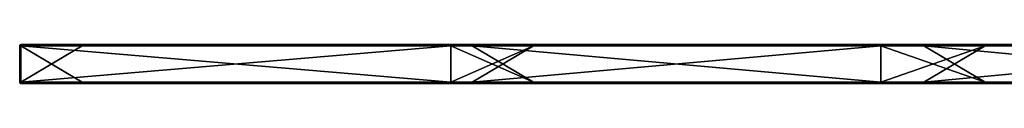
# Model space of a CAD drawing. Units: millimetres. Extents: x -600 to 600, y -10 to 10.
# Drawn here: x -600 to -448, y -6 to 0 of the extents above; entities that cross this region are included whole.
import ezdxf

# ---------------------------------------------------------------- set-up
doc = ezdxf.new("R2010")
doc.units = ezdxf.units.MM
doc.header["$LTSCALE"] = 65.185185
for name, color, linetype in [('1', 7, 'CONTINUOUS'), ('10', 7, 'CONTINUOUS'), ('12', 7, 'CONTINUOUS'), ('13', 7, 'CONTINUOUS'), ('14', 7, 'CONTINUOUS'), ('16', 7, 'CONTINUOUS'), ('17', 7, 'CONTINUOUS'), ('19', 7, 'CONTINUOUS'), ('2', 7, 'CONTINUOUS'), ('20', 7, 'CONTINUOUS'), ('21', 7, 'CONTINUOUS'), ('22', 7, 'CONTINUOUS'), ('3', 7, 'CONTINUOUS'), ('4', 7, 'CONTINUOUS'), ('6', 7, 'CONTINUOUS'), ('8', 7, 'CONTINUOUS'), ('9', 7, 'CONTINUOUS')]:
    doc.layers.add(name, color=color, linetype=linetype)

msp = doc.modelspace()

# ---------------------------------------------------------------- linework, layer by layer
at = {"layer": '1', "linetype": 'Continuous'}
for points in [[(-600.3, 0, 490.62), (-600.3, 0, 504.8), (-533.6, 0, 504.8), (-600.3, 0, 490.62)], [(-600.3, 0, 434.8), (-600.3, 0, 490.62), (-533.6, 0, 504.8), (-600.3, 0, 434.8)], [(-533.6, 0, 434.8), (-600.3, 0, 434.8), (-533.6, 0, 504.8), (-533.6, 0, 434.8)], [(-600.3, 0, 434.8), (-533.6, 0, 434.8), (-600.3, 0, 420.55), (-600.3, 0, 434.8)], [(-533.6, 0, 434.8), (-533.6, 0, 364.73), (-600.3, 0, 364.73), (-533.6, 0, 434.8)], [(-533.6, 0, 434.8), (-600.3, 0, 364.73), (-600.3, 0, 420.55), (-533.6, 0, 434.8)], [(-590.82, 0, 0.2), (-600.3, 0, 0.2), (-533.6, 0, 14.38), (-590.82, 0, 0.2)], [(-533.6, 0, 14.38), (-600.3, 0, 0.2), (-600.3, 0, 14.38), (-533.6, 0, 14.38)], [(-533.6, 0, 14.38), (-600.3, 0, 14.38), (-533.6, 0, 84.45), (-533.6, 0, 14.38)], [(-600.3, 0, 14.38), (-600.3, 0, 70.2), (-533.6, 0, 84.45), (-600.3, 0, 14.38)], [(-533.6, 0, 84.45), (-600.3, 0, 70.2), (-600.3, 0, 84.45), (-533.6, 0, 84.45)], [(-533.6, 0, 84.45), (-600.3, 0, 84.45), (-533.6, 0, 154.52), (-533.6, 0, 84.45)], [(-600.3, 0, 84.45), (-600.3, 0, 140.27), (-533.6, 0, 154.52), (-600.3, 0, 84.45)], [(-533.6, 0, 154.52), (-600.3, 0, 140.27), (-600.3, 0, 154.52), (-533.6, 0, 154.52)], [(-533.6, 0, 154.52), (-600.3, 0, 154.52), (-533.6, 0, 224.59), (-533.6, 0, 154.52)], [(-600.3, 0, 154.52), (-600.3, 0, 210.34), (-533.6, 0, 224.59), (-600.3, 0, 154.52)], [(-533.6, 0, 224.59), (-600.3, 0, 210.34), (-600.3, 0, 224.59), (-533.6, 0, 224.59)], [(-533.6, 0, 224.59), (-600.3, 0, 224.59), (-533.6, 0, 294.66), (-533.6, 0, 224.59)], [(-600.3, 0, 224.59), (-600.3, 0, 280.41), (-533.6, 0, 294.66), (-600.3, 0, 224.59)], [(-533.6, 0, 294.66), (-600.3, 0, 280.41), (-600.3, 0, 294.66), (-533.6, 0, 294.66)], [(-533.6, 0, 294.66), (-600.3, 0, 294.66), (-533.6, 0, 364.73), (-533.6, 0, 294.66)], [(-600.3, 0, 294.66), (-600.3, 0, 350.48), (-533.6, 0, 364.73), (-600.3, 0, 294.66)], [(-533.6, 0, 364.73), (-600.3, 0, 350.48), (-600.3, 0, 364.73), (-533.6, 0, 364.73)], [(-533.6, 0, 0.2), (-590.82, 0, 0.2), (-533.6, 0, 14.38), (-533.6, 0, 0.2)], [(-466.9, 0, 434.8), (-533.6, 0, 434.8), (-466.9, 0, 504.8), (-466.9, 0, 434.8)], [(-533.6, 0, 434.8), (-466.9, 0, 434.8), (-533.6, 0, 364.73), (-533.6, 0, 434.8)], [(-466.9, 0, 504.8), (-533.6, 0, 434.8), (-530.3, 0, 504.8), (-466.9, 0, 504.8)], [(-530.3, 0, 504.8), (-533.6, 0, 434.8), (-533.6, 0, 504.8), (-530.3, 0, 504.8)], [(-466.9, 0, 434.8), (-466.9, 0, 364.73), (-533.6, 0, 364.73), (-466.9, 0, 434.8)], [(-520.75, 0, 0.2), (-533.6, 0, 0.2), (-466.9, 0, 14.38), (-520.75, 0, 0.2)], [(-466.9, 0, 14.38), (-533.6, 0, 0.2), (-533.6, 0, 14.38), (-466.9, 0, 14.38)], [(-466.9, 0, 14.38), (-533.6, 0, 14.38), (-466.9, 0, 84.45), (-466.9, 0, 14.38)], [(-466.9, 0, 84.45), (-533.6, 0, 14.38), (-533.6, 0, 84.45), (-466.9, 0, 84.45)], [(-466.9, 0, 84.45), (-533.6, 0, 84.45), (-466.9, 0, 154.52), (-466.9, 0, 84.45)], [(-466.9, 0, 154.52), (-533.6, 0, 84.45), (-533.6, 0, 154.52), (-466.9, 0, 154.52)], [(-466.9, 0, 154.52), (-533.6, 0, 154.52), (-466.9, 0, 224.59), (-466.9, 0, 154.52)], [(-466.9, 0, 224.59), (-533.6, 0, 154.52), (-533.6, 0, 224.59), (-466.9, 0, 224.59)], [(-466.9, 0, 224.59), (-533.6, 0, 224.59), (-466.9, 0, 294.66), (-466.9, 0, 224.59)], [(-466.9, 0, 294.66), (-533.6, 0, 224.59), (-533.6, 0, 294.66), (-466.9, 0, 294.66)], [(-466.9, 0, 294.66), (-533.6, 0, 294.66), (-466.9, 0, 364.73), (-466.9, 0, 294.66)], [(-466.9, 0, 364.73), (-533.6, 0, 294.66), (-533.6, 0, 364.73), (-466.9, 0, 364.73)], [(-466.9, 0, 0.2), (-520.75, 0, 0.2), (-466.9, 0, 14.38), (-466.9, 0, 0.2)], [(-400.2, 0, 434.8), (-466.9, 0, 434.8), (-400.2, 0, 504.8), (-400.2, 0, 434.8)], [(-466.9, 0, 434.8), (-400.2, 0, 434.8), (-466.9, 0, 364.73), (-466.9, 0, 434.8)], [(-400.2, 0, 504.8), (-466.9, 0, 434.8), (-460.23, 0, 504.8), (-400.2, 0, 504.8)], [(-460.23, 0, 504.8), (-466.9, 0, 434.8), (-466.9, 0, 504.8), (-460.23, 0, 504.8)], [(-400.2, 0, 434.8), (-400.2, 0, 364.73), (-466.9, 0, 364.73), (-400.2, 0, 434.8)], [(-450.68, 0, 0.2), (-466.9, 0, 0.2), (-400.2, 0, 14.38), (-450.68, 0, 0.2)], [(-400.2, 0, 14.38), (-466.9, 0, 0.2), (-466.9, 0, 14.38), (-400.2, 0, 14.38)], [(-400.2, 0, 14.38), (-466.9, 0, 14.38), (-400.2, 0, 84.45), (-400.2, 0, 14.38)], [(-400.2, 0, 84.45), (-466.9, 0, 14.38), (-466.9, 0, 84.45), (-400.2, 0, 84.45)], [(-400.2, 0, 84.45), (-466.9, 0, 84.45), (-400.2, 0, 154.52), (-400.2, 0, 84.45)], [(-400.2, 0, 154.52), (-466.9, 0, 84.45), (-466.9, 0, 154.52), (-400.2, 0, 154.52)], [(-400.2, 0, 154.52), (-466.9, 0, 154.52), (-400.2, 0, 224.59), (-400.2, 0, 154.52)], [(-400.2, 0, 224.59), (-466.9, 0, 154.52), (-466.9, 0, 224.59), (-400.2, 0, 224.59)], [(-400.2, 0, 224.59), (-466.9, 0, 224.59), (-400.2, 0, 294.66), (-400.2, 0, 224.59)], [(-400.2, 0, 294.66), (-466.9, 0, 224.59), (-466.9, 0, 294.66), (-400.2, 0, 294.66)], [(-400.2, 0, 294.66), (-466.9, 0, 294.66), (-400.2, 0, 364.73), (-400.2, 0, 294.66)], [(-400.2, 0, 364.73), (-466.9, 0, 294.66), (-466.9, 0, 364.73), (-400.2, 0, 364.73)], [(-400.2, 0, 0.2), (-450.68, 0, 0.2), (-400.2, 0, 14.38), (-400.2, 0, 0.2)]]:
    msp.add_3dface(points, dxfattribs=at)
at = {"layer": '10', "linetype": 'Continuous'}
for points in [[(-533.6, 0, 504.8), (-600.3, 0, 504.8), (-600.3, -0.06, 504.94), (-533.6, 0, 504.8)], [(-530.3, 0, 504.8), (-533.6, 0, 504.8), (-600.3, -0.06, 504.94), (-530.3, 0, 504.8)], [(-530.3, 0, 504.8), (-600.3, -0.06, 504.94), (-530.3, -0.03, 504.9), (-530.3, 0, 504.8)], [(-460.23, 0, 504.8), (-466.9, 0, 504.8), (-530.3, -0.03, 504.9), (-460.23, 0, 504.8)], [(-460.23, 0, 504.8), (-530.3, -0.03, 504.9), (-460.23, -0.03, 504.9), (-460.23, 0, 504.8)], [(-466.9, 0, 504.8), (-530.3, 0, 504.8), (-530.3, -0.03, 504.9), (-466.9, 0, 504.8)], [(-390.16, 0, 504.8), (-400.2, 0, 504.8), (-460.23, -0.03, 504.9), (-390.16, 0, 504.8)], [(-390.16, 0, 504.8), (-460.23, -0.03, 504.9), (-390.16, -0.03, 504.9), (-390.16, 0, 504.8)], [(-400.2, 0, 504.8), (-460.23, 0, 504.8), (-460.23, -0.03, 504.9), (-400.2, 0, 504.8)], [(-530.3, -0.03, 504.9), (-600.3, -0.06, 504.94), (-530.3, -0.1, 504.97), (-530.3, -0.03, 504.9)], [(-600.3, -0.06, 504.94), (-600.3, -0.2, 505), (-530.3, -0.1, 504.97), (-600.3, -0.06, 504.94)], [(-600.3, -0.2, 505), (-533.6, -0.2, 505), (-530.3, -0.1, 504.97), (-600.3, -0.2, 505)], [(-533.6, -0.2, 505), (-530.3, -0.2, 505), (-530.3, -0.1, 504.97), (-533.6, -0.2, 505)], [(-530.3, -0.03, 504.9), (-530.3, -0.1, 504.97), (-460.23, -0.03, 504.9), (-530.3, -0.03, 504.9)], [(-460.23, -0.03, 504.9), (-530.3, -0.1, 504.97), (-460.23, -0.1, 504.97), (-460.23, -0.03, 504.9)], [(-530.3, -0.2, 505), (-466.9, -0.2, 505), (-460.23, -0.1, 504.97), (-530.3, -0.2, 505)], [(-530.3, -0.1, 504.97), (-530.3, -0.2, 505), (-460.23, -0.1, 504.97), (-530.3, -0.1, 504.97)], [(-466.9, -0.2, 505), (-460.23, -0.2, 505), (-460.23, -0.1, 504.97), (-466.9, -0.2, 505)], [(-460.23, -0.03, 504.9), (-460.23, -0.1, 504.97), (-390.16, -0.03, 504.9), (-460.23, -0.03, 504.9)], [(-390.16, -0.03, 504.9), (-460.23, -0.1, 504.97), (-390.16, -0.1, 504.97), (-390.16, -0.03, 504.9)], [(-460.23, -0.2, 505), (-400.2, -0.2, 505), (-390.16, -0.1, 504.97), (-460.23, -0.2, 505)], [(-460.23, -0.1, 504.97), (-460.23, -0.2, 505), (-390.16, -0.1, 504.97), (-460.23, -0.1, 504.97)]]:
    msp.add_3dface(points, dxfattribs=at)
at = {"layer": '12', "linetype": 'Continuous'}
for points in [[(-600.3, 0, 0.2), (-590.82, 0, 0.2), (-590.82, -0.03, 0.1), (-600.3, 0, 0.2)], [(-600.3, 0, 0.2), (-590.82, -0.03, 0.1), (-600.3, -0.06, 0.06), (-600.3, 0, 0.2)], [(-590.82, 0, 0.2), (-533.6, 0, 0.2), (-520.75, -0.03, 0.1), (-590.82, 0, 0.2)], [(-590.82, 0, 0.2), (-520.75, -0.03, 0.1), (-590.82, -0.03, 0.1), (-590.82, 0, 0.2)], [(-533.6, 0, 0.2), (-520.75, 0, 0.2), (-520.75, -0.03, 0.1), (-533.6, 0, 0.2)], [(-520.75, 0, 0.2), (-466.9, 0, 0.2), (-450.68, -0.03, 0.1), (-520.75, 0, 0.2)], [(-520.75, 0, 0.2), (-450.68, -0.03, 0.1), (-520.75, -0.03, 0.1), (-520.75, 0, 0.2)], [(-466.9, 0, 0.2), (-450.68, 0, 0.2), (-450.68, -0.03, 0.1), (-466.9, 0, 0.2)], [(-450.68, 0, 0.2), (-400.2, 0, 0.2), (-380.61, -0.03, 0.1), (-450.68, 0, 0.2)], [(-450.68, 0, 0.2), (-380.61, -0.03, 0.1), (-450.68, -0.03, 0.1), (-450.68, 0, 0.2)], [(-590.82, -0.03, 0.1), (-590.82, -0.1, 0.03), (-600.3, -0.06, 0.06), (-590.82, -0.03, 0.1)], [(-600.3, -0.06, 0.06), (-590.82, -0.1, 0.03), (-600.3, -0.13, 0.01), (-600.3, -0.06, 0.06)], [(-590.82, -0.1, 0.03), (-590.82, -0.2), (-600.3, -0.13, 0.01), (-590.82, -0.1, 0.03)], [(-590.82, -0.2), (-600.3, -0.2), (-600.3, -0.13, 0.01), (-590.82, -0.2)], [(-520.75, -0.03, 0.1), (-520.75, -0.1, 0.03), (-590.82, -0.03, 0.1), (-520.75, -0.03, 0.1)], [(-590.82, -0.03, 0.1), (-520.75, -0.1, 0.03), (-590.82, -0.1, 0.03), (-590.82, -0.03, 0.1)], [(-520.75, -0.2), (-533.6, -0.2), (-590.82, -0.1, 0.03), (-520.75, -0.2)], [(-520.75, -0.1, 0.03), (-520.75, -0.2), (-590.82, -0.1, 0.03), (-520.75, -0.1, 0.03)], [(-533.6, -0.2), (-590.82, -0.2), (-590.82, -0.1, 0.03), (-533.6, -0.2)], [(-450.68, -0.03, 0.1), (-450.68, -0.1, 0.03), (-520.75, -0.03, 0.1), (-450.68, -0.03, 0.1)], [(-520.75, -0.03, 0.1), (-450.68, -0.1, 0.03), (-520.75, -0.1, 0.03), (-520.75, -0.03, 0.1)], [(-450.68, -0.2), (-466.9, -0.2), (-520.75, -0.1, 0.03), (-450.68, -0.2)], [(-450.68, -0.1, 0.03), (-450.68, -0.2), (-520.75, -0.1, 0.03), (-450.68, -0.1, 0.03)], [(-466.9, -0.2), (-520.75, -0.2), (-520.75, -0.1, 0.03), (-466.9, -0.2)], [(-380.61, -0.03, 0.1), (-380.61, -0.1, 0.03), (-450.68, -0.03, 0.1), (-380.61, -0.03, 0.1)], [(-450.68, -0.03, 0.1), (-380.61, -0.1, 0.03), (-450.68, -0.1, 0.03), (-450.68, -0.03, 0.1)], [(-380.61, -0.2), (-400.2, -0.2), (-450.68, -0.1, 0.03), (-380.61, -0.2)], [(-380.61, -0.1, 0.03), (-380.61, -0.2), (-450.68, -0.1, 0.03), (-380.61, -0.1, 0.03)], [(-400.2, -0.2), (-450.68, -0.2), (-450.68, -0.1, 0.03), (-400.2, -0.2)]]:
    msp.add_3dface(points, dxfattribs=at)
at = {"layer": '13', "linetype": 'Continuous'}
for points in [[(-600.5, -5.8, 0.2), (-600.5, -0.2, 0.2), (-600.44, -0.2, 0.06), (-600.5, -5.8, 0.2)], [(-600.5, -5.8, 0.2), (-600.44, -0.2, 0.06), (-600.44, -5.8, 0.06), (-600.5, -5.8, 0.2)], [(-600.44, -0.2, 0.06), (-600.3, -0.2), (-600.44, -5.8, 0.06), (-600.44, -0.2, 0.06)], [(-600.44, -5.8, 0.06), (-600.3, -0.2), (-600.37, -5.8, 0.01), (-600.44, -5.8, 0.06)], [(-600.3, -0.2), (-600.3, -5.8), (-600.37, -5.8, 0.01), (-600.3, -0.2)]]:
    msp.add_3dface(points, dxfattribs=at)
at = {"layer": '14', "linetype": 'Continuous'}
for points in [[(-600.3, -5.8), (-533.6, -5.8), (-530.3, -5.9, 0.03), (-600.3, -5.8)], [(-600.3, -5.94, 0.06), (-600.3, -5.8), (-530.3, -5.9, 0.03), (-600.3, -5.94, 0.06)], [(-530.3, -5.97, 0.1), (-600.3, -5.94, 0.06), (-530.3, -5.9, 0.03), (-530.3, -5.97, 0.1)], [(-533.6, -6, 0.2), (-600.3, -6, 0.2), (-600.3, -5.94, 0.06), (-533.6, -6, 0.2)], [(-530.3, -6, 0.2), (-533.6, -6, 0.2), (-600.3, -5.94, 0.06), (-530.3, -6, 0.2)], [(-530.3, -6, 0.2), (-600.3, -5.94, 0.06), (-530.3, -5.97, 0.1), (-530.3, -6, 0.2)], [(-533.6, -5.8), (-530.3, -5.8), (-530.3, -5.9, 0.03), (-533.6, -5.8)], [(-530.3, -5.8), (-466.9, -5.8), (-460.23, -5.9, 0.03), (-530.3, -5.8)], [(-530.3, -5.9, 0.03), (-530.3, -5.8), (-460.23, -5.9, 0.03), (-530.3, -5.9, 0.03)], [(-530.3, -5.97, 0.1), (-530.3, -5.9, 0.03), (-460.23, -5.97, 0.1), (-530.3, -5.97, 0.1)], [(-460.23, -5.97, 0.1), (-530.3, -5.9, 0.03), (-460.23, -5.9, 0.03), (-460.23, -5.97, 0.1)], [(-460.23, -6, 0.2), (-466.9, -6, 0.2), (-530.3, -5.97, 0.1), (-460.23, -6, 0.2)], [(-460.23, -6, 0.2), (-530.3, -5.97, 0.1), (-460.23, -5.97, 0.1), (-460.23, -6, 0.2)], [(-466.9, -6, 0.2), (-530.3, -6, 0.2), (-530.3, -5.97, 0.1), (-466.9, -6, 0.2)], [(-466.9, -5.8), (-460.23, -5.8), (-460.23, -5.9, 0.03), (-466.9, -5.8)], [(-460.23, -5.8), (-400.2, -5.8), (-390.16, -5.9, 0.03), (-460.23, -5.8)], [(-460.23, -5.9, 0.03), (-460.23, -5.8), (-390.16, -5.9, 0.03), (-460.23, -5.9, 0.03)], [(-460.23, -5.97, 0.1), (-460.23, -5.9, 0.03), (-390.16, -5.97, 0.1), (-460.23, -5.97, 0.1)], [(-390.16, -5.97, 0.1), (-460.23, -5.9, 0.03), (-390.16, -5.9, 0.03), (-390.16, -5.97, 0.1)], [(-390.16, -6, 0.2), (-400.2, -6, 0.2), (-460.23, -5.97, 0.1), (-390.16, -6, 0.2)], [(-390.16, -6, 0.2), (-460.23, -5.97, 0.1), (-390.16, -5.97, 0.1), (-390.16, -6, 0.2)], [(-400.2, -6, 0.2), (-460.23, -6, 0.2), (-460.23, -5.97, 0.1), (-400.2, -6, 0.2)]]:
    msp.add_3dface(points, dxfattribs=at)
at = {"layer": '16', "linetype": 'Continuous'}
for points in [[(-600.3, 0, 14.38), (-600.3, 0, 0.2), (-600.44, -0.06, 0.2), (-600.3, 0, 14.38)], [(-600.3, 0, 70.2), (-600.3, 0, 14.38), (-600.44, -0.06, 0.2), (-600.3, 0, 70.2)], [(-600.3, 0, 70.2), (-600.44, -0.06, 0.2), (-600.4, -0.03, 70.2), (-600.3, 0, 70.2)], [(-600.3, 0, 504.8), (-600.4, -0.03, 490.62), (-600.42, -0.04, 504.8), (-600.3, 0, 504.8)], [(-600.3, 0, 504.8), (-600.3, 0, 490.62), (-600.4, -0.03, 490.62), (-600.3, 0, 504.8)], [(-600.3, 0, 490.62), (-600.3, 0, 434.8), (-600.4, -0.03, 420.55), (-600.3, 0, 490.62)], [(-600.3, 0, 490.62), (-600.4, -0.03, 420.55), (-600.4, -0.03, 490.62), (-600.3, 0, 490.62)], [(-600.3, 0, 434.8), (-600.3, 0, 420.55), (-600.4, -0.03, 420.55), (-600.3, 0, 434.8)], [(-600.3, 0, 84.45), (-600.3, 0, 70.2), (-600.4, -0.03, 70.2), (-600.3, 0, 84.45)], [(-600.3, 0, 140.27), (-600.3, 0, 84.45), (-600.4, -0.03, 70.2), (-600.3, 0, 140.27)], [(-600.3, 0, 154.52), (-600.3, 0, 140.27), (-600.4, -0.03, 140.27), (-600.3, 0, 154.52)], [(-600.3, 0, 140.27), (-600.4, -0.03, 70.2), (-600.4, -0.03, 140.27), (-600.3, 0, 140.27)], [(-600.3, 0, 210.34), (-600.3, 0, 154.52), (-600.4, -0.03, 140.27), (-600.3, 0, 210.34)], [(-600.3, 0, 224.59), (-600.3, 0, 210.34), (-600.4, -0.03, 210.34), (-600.3, 0, 224.59)], [(-600.3, 0, 210.34), (-600.4, -0.03, 140.27), (-600.4, -0.03, 210.34), (-600.3, 0, 210.34)], [(-600.3, 0, 280.41), (-600.3, 0, 224.59), (-600.4, -0.03, 210.34), (-600.3, 0, 280.41)], [(-600.3, 0, 294.66), (-600.3, 0, 280.41), (-600.4, -0.03, 280.41), (-600.3, 0, 294.66)], [(-600.3, 0, 280.41), (-600.4, -0.03, 210.34), (-600.4, -0.03, 280.41), (-600.3, 0, 280.41)], [(-600.3, 0, 350.48), (-600.3, 0, 294.66), (-600.4, -0.03, 280.41), (-600.3, 0, 350.48)], [(-600.3, 0, 364.73), (-600.3, 0, 350.48), (-600.4, -0.03, 350.48), (-600.3, 0, 364.73)], [(-600.3, 0, 350.48), (-600.4, -0.03, 280.41), (-600.4, -0.03, 350.48), (-600.3, 0, 350.48)], [(-600.3, 0, 420.55), (-600.3, 0, 364.73), (-600.4, -0.03, 350.48), (-600.3, 0, 420.55)], [(-600.3, 0, 420.55), (-600.4, -0.03, 350.48), (-600.4, -0.03, 420.55), (-600.3, 0, 420.55)], [(-600.5, -0.2, 490.62), (-600.5, -0.2, 504.8), (-600.42, -0.04, 504.8), (-600.5, -0.2, 490.62)], [(-600.47, -0.1, 490.62), (-600.5, -0.2, 490.62), (-600.42, -0.04, 504.8), (-600.47, -0.1, 490.62)], [(-600.5, -0.2, 0.2), (-600.5, -0.2, 63.27), (-600.47, -0.1, 70.2), (-600.5, -0.2, 0.2)], [(-600.49, -0.13, 0.2), (-600.5, -0.2, 0.2), (-600.47, -0.1, 70.2), (-600.49, -0.13, 0.2)], [(-600.5, -0.2, 63.27), (-600.5, -0.2, 70.2), (-600.47, -0.1, 70.2), (-600.5, -0.2, 63.27)], [(-600.5, -0.2, 70.2), (-600.5, -0.2, 126.35), (-600.47, -0.1, 140.27), (-600.5, -0.2, 70.2)], [(-600.47, -0.1, 70.2), (-600.5, -0.2, 70.2), (-600.47, -0.1, 140.27), (-600.47, -0.1, 70.2)], [(-600.5, -0.2, 126.35), (-600.5, -0.2, 140.27), (-600.47, -0.1, 140.27), (-600.5, -0.2, 126.35)], [(-600.5, -0.2, 140.27), (-600.5, -0.2, 189.43), (-600.47, -0.1, 210.34), (-600.5, -0.2, 140.27)], [(-600.47, -0.1, 140.27), (-600.5, -0.2, 140.27), (-600.47, -0.1, 210.34), (-600.47, -0.1, 140.27)], [(-600.5, -0.2, 189.43), (-600.5, -0.2, 210.34), (-600.47, -0.1, 210.34), (-600.5, -0.2, 189.43)], [(-600.5, -0.2, 210.34), (-600.5, -0.2, 252.5), (-600.47, -0.1, 280.41), (-600.5, -0.2, 210.34)], [(-600.47, -0.1, 210.34), (-600.5, -0.2, 210.34), (-600.47, -0.1, 280.41), (-600.47, -0.1, 210.34)], [(-600.5, -0.2, 252.5), (-600.5, -0.2, 280.41), (-600.47, -0.1, 280.41), (-600.5, -0.2, 252.5)], [(-600.5, -0.2, 280.41), (-600.5, -0.2, 315.57), (-600.47, -0.1, 350.48), (-600.5, -0.2, 280.41)], [(-600.47, -0.1, 280.41), (-600.5, -0.2, 280.41), (-600.47, -0.1, 350.48), (-600.47, -0.1, 280.41)], [(-600.5, -0.2, 315.57), (-600.5, -0.2, 350.48), (-600.47, -0.1, 350.48), (-600.5, -0.2, 315.57)], [(-600.5, -0.2, 350.48), (-600.5, -0.2, 378.65), (-600.47, -0.1, 420.55), (-600.5, -0.2, 350.48)], [(-600.47, -0.1, 350.48), (-600.5, -0.2, 350.48), (-600.47, -0.1, 420.55), (-600.47, -0.1, 350.48)], [(-600.5, -0.2, 378.65), (-600.5, -0.2, 420.55), (-600.47, -0.1, 420.55), (-600.5, -0.2, 378.65)], [(-600.5, -0.2, 420.55), (-600.5, -0.2, 441.73), (-600.47, -0.1, 490.62), (-600.5, -0.2, 420.55)], [(-600.47, -0.1, 420.55), (-600.5, -0.2, 420.55), (-600.47, -0.1, 490.62), (-600.47, -0.1, 420.55)], [(-600.5, -0.2, 441.73), (-600.5, -0.2, 490.62), (-600.47, -0.1, 490.62), (-600.5, -0.2, 441.73)], [(-600.44, -0.06, 0.2), (-600.49, -0.13, 0.2), (-600.47, -0.1, 70.2), (-600.44, -0.06, 0.2)], [(-600.4, -0.03, 70.2), (-600.44, -0.06, 0.2), (-600.47, -0.1, 70.2), (-600.4, -0.03, 70.2)], [(-600.4, -0.03, 70.2), (-600.47, -0.1, 70.2), (-600.4, -0.03, 140.27), (-600.4, -0.03, 70.2)], [(-600.4, -0.03, 140.27), (-600.47, -0.1, 70.2), (-600.47, -0.1, 140.27), (-600.4, -0.03, 140.27)], [(-600.4, -0.03, 140.27), (-600.47, -0.1, 140.27), (-600.4, -0.03, 210.34), (-600.4, -0.03, 140.27)], [(-600.4, -0.03, 210.34), (-600.47, -0.1, 140.27), (-600.47, -0.1, 210.34), (-600.4, -0.03, 210.34)], [(-600.4, -0.03, 210.34), (-600.47, -0.1, 210.34), (-600.4, -0.03, 280.41), (-600.4, -0.03, 210.34)], [(-600.4, -0.03, 280.41), (-600.47, -0.1, 210.34), (-600.47, -0.1, 280.41), (-600.4, -0.03, 280.41)], [(-600.4, -0.03, 280.41), (-600.47, -0.1, 280.41), (-600.4, -0.03, 350.48), (-600.4, -0.03, 280.41)], [(-600.4, -0.03, 350.48), (-600.47, -0.1, 280.41), (-600.47, -0.1, 350.48), (-600.4, -0.03, 350.48)], [(-600.4, -0.03, 350.48), (-600.47, -0.1, 350.48), (-600.4, -0.03, 420.55), (-600.4, -0.03, 350.48)], [(-600.4, -0.03, 420.55), (-600.47, -0.1, 350.48), (-600.47, -0.1, 420.55), (-600.4, -0.03, 420.55)], [(-600.4, -0.03, 420.55), (-600.47, -0.1, 420.55), (-600.4, -0.03, 490.62), (-600.4, -0.03, 420.55)], [(-600.4, -0.03, 490.62), (-600.47, -0.1, 420.55), (-600.47, -0.1, 490.62), (-600.4, -0.03, 490.62)], [(-600.4, -0.03, 490.62), (-600.47, -0.1, 490.62), (-600.42, -0.04, 504.8), (-600.4, -0.03, 490.62)]]:
    msp.add_3dface(points, dxfattribs=at)
at = {"layer": '17', "linetype": 'Continuous'}
for points in [[(-600.5, -5.8, 504.8), (-600.5, -5.8, 441.73), (-600.47, -5.9, 434.8), (-600.5, -5.8, 504.8)], [(-600.46, -5.92, 504.8), (-600.5, -5.8, 504.8), (-600.47, -5.9, 434.8), (-600.46, -5.92, 504.8)], [(-600.5, -5.8, 441.73), (-600.5, -5.8, 434.8), (-600.47, -5.9, 434.8), (-600.5, -5.8, 441.73)], [(-600.5, -5.8, 434.8), (-600.5, -5.8, 378.65), (-600.47, -5.9, 364.73), (-600.5, -5.8, 434.8)], [(-600.47, -5.9, 434.8), (-600.5, -5.8, 434.8), (-600.47, -5.9, 364.73), (-600.47, -5.9, 434.8)], [(-600.5, -5.8, 378.65), (-600.5, -5.8, 364.73), (-600.47, -5.9, 364.73), (-600.5, -5.8, 378.65)], [(-600.5, -5.8, 364.73), (-600.5, -5.8, 315.57), (-600.47, -5.9, 294.66), (-600.5, -5.8, 364.73)], [(-600.47, -5.9, 364.73), (-600.5, -5.8, 364.73), (-600.47, -5.9, 294.66), (-600.47, -5.9, 364.73)], [(-600.5, -5.8, 315.57), (-600.5, -5.8, 294.66), (-600.47, -5.9, 294.66), (-600.5, -5.8, 315.57)], [(-600.5, -5.8, 294.66), (-600.5, -5.8, 252.5), (-600.47, -5.9, 224.59), (-600.5, -5.8, 294.66)], [(-600.47, -5.9, 294.66), (-600.5, -5.8, 294.66), (-600.47, -5.9, 224.59), (-600.47, -5.9, 294.66)], [(-600.5, -5.8, 252.5), (-600.5, -5.8, 224.59), (-600.47, -5.9, 224.59), (-600.5, -5.8, 252.5)], [(-600.5, -5.8, 224.59), (-600.5, -5.8, 189.43), (-600.47, -5.9, 154.52), (-600.5, -5.8, 224.59)], [(-600.47, -5.9, 224.59), (-600.5, -5.8, 224.59), (-600.47, -5.9, 154.52), (-600.47, -5.9, 224.59)], [(-600.5, -5.8, 189.43), (-600.5, -5.8, 154.52), (-600.47, -5.9, 154.52), (-600.5, -5.8, 189.43)], [(-600.5, -5.8, 154.52), (-600.5, -5.8, 126.35), (-600.47, -5.9, 84.45), (-600.5, -5.8, 154.52)], [(-600.47, -5.9, 154.52), (-600.5, -5.8, 154.52), (-600.47, -5.9, 84.45), (-600.47, -5.9, 154.52)], [(-600.5, -5.8, 126.35), (-600.5, -5.8, 84.45), (-600.47, -5.9, 84.45), (-600.5, -5.8, 126.35)], [(-600.5, -5.8, 84.45), (-600.5, -5.8, 63.27), (-600.47, -5.9, 14.38), (-600.5, -5.8, 84.45)], [(-600.47, -5.9, 84.45), (-600.5, -5.8, 84.45), (-600.47, -5.9, 14.38), (-600.47, -5.9, 84.45)], [(-600.5, -5.8, 63.27), (-600.5, -5.8, 14.38), (-600.47, -5.9, 14.38), (-600.5, -5.8, 63.27)], [(-600.5, -5.8, 14.38), (-600.5, -5.8, 0.2), (-600.44, -5.94, 0.2), (-600.5, -5.8, 14.38)], [(-600.47, -5.9, 14.38), (-600.5, -5.8, 14.38), (-600.44, -5.94, 0.2), (-600.47, -5.9, 14.38)], [(-600.4, -5.97, 14.38), (-600.47, -5.9, 14.38), (-600.44, -5.94, 0.2), (-600.4, -5.97, 14.38)], [(-600.4, -5.97, 84.45), (-600.47, -5.9, 154.52), (-600.47, -5.9, 84.45), (-600.4, -5.97, 84.45)], [(-600.4, -5.97, 14.38), (-600.47, -5.9, 84.45), (-600.47, -5.9, 14.38), (-600.4, -5.97, 14.38)], [(-600.4, -5.97, 154.52), (-600.47, -5.9, 154.52), (-600.4, -5.97, 84.45), (-600.4, -5.97, 154.52)], [(-600.4, -5.97, 154.52), (-600.47, -5.9, 224.59), (-600.47, -5.9, 154.52), (-600.4, -5.97, 154.52)], [(-600.4, -5.97, 84.45), (-600.47, -5.9, 84.45), (-600.4, -5.97, 14.38), (-600.4, -5.97, 84.45)], [(-600.4, -5.97, 434.8), (-600.46, -5.92, 504.8), (-600.47, -5.9, 434.8), (-600.4, -5.97, 434.8)], [(-600.4, -5.97, 434.8), (-600.47, -5.9, 434.8), (-600.4, -5.97, 364.73), (-600.4, -5.97, 434.8)], [(-600.4, -5.97, 364.73), (-600.47, -5.9, 434.8), (-600.47, -5.9, 364.73), (-600.4, -5.97, 364.73)], [(-600.4, -5.97, 364.73), (-600.47, -5.9, 364.73), (-600.4, -5.97, 294.66), (-600.4, -5.97, 364.73)], [(-600.4, -5.97, 294.66), (-600.47, -5.9, 364.73), (-600.47, -5.9, 294.66), (-600.4, -5.97, 294.66)], [(-600.4, -5.97, 294.66), (-600.47, -5.9, 294.66), (-600.4, -5.97, 224.59), (-600.4, -5.97, 294.66)], [(-600.4, -5.97, 224.59), (-600.47, -5.9, 294.66), (-600.47, -5.9, 224.59), (-600.4, -5.97, 224.59)], [(-600.4, -5.97, 224.59), (-600.47, -5.9, 224.59), (-600.4, -5.97, 154.52), (-600.4, -5.97, 224.59)], [(-600.3, -6, 434.8), (-600.3, -6, 504.8), (-600.46, -5.92, 504.8), (-600.3, -6, 434.8)], [(-600.3, -6, 434.8), (-600.46, -5.92, 504.8), (-600.4, -5.97, 434.8), (-600.3, -6, 434.8)], [(-600.37, -5.99, 0.2), (-600.4, -5.97, 14.38), (-600.44, -5.94, 0.2), (-600.37, -5.99, 0.2)], [(-600.3, -6, 364.73), (-600.3, -6, 434.8), (-600.4, -5.97, 434.8), (-600.3, -6, 364.73)], [(-600.3, -6, 294.66), (-600.3, -6, 364.73), (-600.4, -5.97, 364.73), (-600.3, -6, 294.66)], [(-600.3, -6, 364.73), (-600.4, -5.97, 434.8), (-600.4, -5.97, 364.73), (-600.3, -6, 364.73)], [(-600.3, -6, 224.59), (-600.3, -6, 294.66), (-600.4, -5.97, 294.66), (-600.3, -6, 224.59)], [(-600.3, -6, 294.66), (-600.4, -5.97, 364.73), (-600.4, -5.97, 294.66), (-600.3, -6, 294.66)], [(-600.3, -6, 154.52), (-600.3, -6, 224.59), (-600.4, -5.97, 224.59), (-600.3, -6, 154.52)], [(-600.3, -6, 224.59), (-600.4, -5.97, 294.66), (-600.4, -5.97, 224.59), (-600.3, -6, 224.59)], [(-600.3, -6, 84.45), (-600.3, -6, 154.52), (-600.4, -5.97, 154.52), (-600.3, -6, 84.45)], [(-600.3, -6, 154.52), (-600.4, -5.97, 224.59), (-600.4, -5.97, 154.52), (-600.3, -6, 154.52)], [(-600.3, -6, 14.38), (-600.3, -6, 84.45), (-600.4, -5.97, 84.45), (-600.3, -6, 14.38)], [(-600.3, -6, 84.45), (-600.4, -5.97, 154.52), (-600.4, -5.97, 84.45), (-600.3, -6, 84.45)], [(-600.3, -6, 0.2), (-600.3, -6, 14.38), (-600.4, -5.97, 14.38), (-600.3, -6, 0.2)], [(-600.3, -6, 14.38), (-600.4, -5.97, 84.45), (-600.4, -5.97, 14.38), (-600.3, -6, 14.38)], [(-600.3, -6, 0.2), (-600.4, -5.97, 14.38), (-600.37, -5.99, 0.2), (-600.3, -6, 0.2)]]:
    msp.add_3dface(points, dxfattribs=at)
at = {"layer": '19', "linetype": 'Continuous'}
for points in [[(-600.44, -0.06, 0.2), (-600.3, 0, 0.2), (-600.37, -0.03, 0.13), (-600.44, -0.06, 0.2)], [(-600.3, 0, 0.2), (-600.3, -0.06, 0.06), (-600.37, -0.03, 0.13), (-600.3, 0, 0.2)], [(-600.44, -0.2, 0.06), (-600.5, -0.2, 0.2), (-600.49, -0.13, 0.2), (-600.44, -0.2, 0.06)], [(-600.49, -0.13, 0.2), (-600.44, -0.06, 0.2), (-600.42, -0.1, 0.08), (-600.49, -0.13, 0.2)], [(-600.44, -0.2, 0.06), (-600.49, -0.13, 0.2), (-600.42, -0.1, 0.08), (-600.44, -0.2, 0.06)], [(-600.44, -0.06, 0.2), (-600.37, -0.03, 0.13), (-600.42, -0.1, 0.08), (-600.44, -0.06, 0.2)], [(-600.3, -0.2), (-600.44, -0.2, 0.06), (-600.42, -0.1, 0.08), (-600.3, -0.2)], [(-600.37, -0.03, 0.13), (-600.3, -0.06, 0.06), (-600.42, -0.1, 0.08), (-600.37, -0.03, 0.13)], [(-600.3, -0.06, 0.06), (-600.3, -0.13, 0.01), (-600.42, -0.1, 0.08), (-600.3, -0.06, 0.06)], [(-600.3, -0.13, 0.01), (-600.3, -0.2), (-600.42, -0.1, 0.08), (-600.3, -0.13, 0.01)]]:
    msp.add_3dface(points, dxfattribs=at)
at = {"layer": '2', "linetype": 'Continuous'}
for points in [[(-590.82, -6, 504.8), (-600.3, -6, 504.8), (-533.6, -6, 434.8), (-590.82, -6, 504.8)], [(-533.6, -6, 434.8), (-600.3, -6, 504.8), (-600.3, -6, 434.8), (-533.6, -6, 434.8)], [(-533.6, -6, 434.8), (-600.3, -6, 434.8), (-533.6, -6, 364.73), (-533.6, -6, 434.8)], [(-600.3, -6, 434.8), (-600.3, -6, 364.73), (-533.6, -6, 364.73), (-600.3, -6, 434.8)], [(-533.6, -6, 364.73), (-600.3, -6, 364.73), (-533.6, -6, 294.66), (-533.6, -6, 364.73)], [(-600.3, -6, 364.73), (-600.3, -6, 294.66), (-533.6, -6, 294.66), (-600.3, -6, 364.73)], [(-533.6, -6, 294.66), (-600.3, -6, 294.66), (-533.6, -6, 224.59), (-533.6, -6, 294.66)], [(-600.3, -6, 294.66), (-600.3, -6, 224.59), (-533.6, -6, 224.59), (-600.3, -6, 294.66)], [(-533.6, -6, 224.59), (-600.3, -6, 224.59), (-533.6, -6, 154.52), (-533.6, -6, 224.59)], [(-600.3, -6, 224.59), (-600.3, -6, 154.52), (-533.6, -6, 154.52), (-600.3, -6, 224.59)], [(-533.6, -6, 154.52), (-600.3, -6, 154.52), (-533.6, -6, 84.45), (-533.6, -6, 154.52)], [(-600.3, -6, 154.52), (-600.3, -6, 84.45), (-533.6, -6, 84.45), (-600.3, -6, 154.52)], [(-533.6, -6, 84.45), (-600.3, -6, 84.45), (-533.6, -6, 14.38), (-533.6, -6, 84.45)], [(-600.3, -6, 84.45), (-600.3, -6, 14.38), (-533.6, -6, 14.38), (-600.3, -6, 84.45)], [(-533.6, -6, 14.38), (-600.3, -6, 14.38), (-533.6, -6, 0.2), (-533.6, -6, 14.38)], [(-600.3, -6, 14.38), (-600.3, -6, 0.2), (-533.6, -6, 0.2), (-600.3, -6, 14.38)], [(-533.6, -6, 504.8), (-590.82, -6, 504.8), (-533.6, -6, 434.8), (-533.6, -6, 504.8)], [(-520.75, -6, 504.8), (-533.6, -6, 504.8), (-466.9, -6, 434.8), (-520.75, -6, 504.8)], [(-466.9, -6, 434.8), (-533.6, -6, 504.8), (-533.6, -6, 434.8), (-466.9, -6, 434.8)], [(-466.9, -6, 434.8), (-533.6, -6, 434.8), (-466.9, -6, 364.73), (-466.9, -6, 434.8)], [(-466.9, -6, 364.73), (-533.6, -6, 434.8), (-533.6, -6, 364.73), (-466.9, -6, 364.73)], [(-466.9, -6, 364.73), (-533.6, -6, 364.73), (-466.9, -6, 294.66), (-466.9, -6, 364.73)], [(-466.9, -6, 294.66), (-533.6, -6, 364.73), (-533.6, -6, 294.66), (-466.9, -6, 294.66)], [(-466.9, -6, 294.66), (-533.6, -6, 294.66), (-466.9, -6, 224.59), (-466.9, -6, 294.66)], [(-466.9, -6, 224.59), (-533.6, -6, 294.66), (-533.6, -6, 224.59), (-466.9, -6, 224.59)], [(-466.9, -6, 224.59), (-533.6, -6, 224.59), (-466.9, -6, 154.52), (-466.9, -6, 224.59)], [(-466.9, -6, 154.52), (-533.6, -6, 224.59), (-533.6, -6, 154.52), (-466.9, -6, 154.52)], [(-466.9, -6, 154.52), (-533.6, -6, 154.52), (-466.9, -6, 84.45), (-466.9, -6, 154.52)], [(-466.9, -6, 84.45), (-533.6, -6, 154.52), (-533.6, -6, 84.45), (-466.9, -6, 84.45)], [(-466.9, -6, 84.45), (-533.6, -6, 84.45), (-466.9, -6, 14.38), (-466.9, -6, 84.45)], [(-466.9, -6, 14.38), (-533.6, -6, 84.45), (-533.6, -6, 14.38), (-466.9, -6, 14.38)], [(-466.9, -6, 14.38), (-533.6, -6, 14.38), (-466.9, -6, 0.2), (-466.9, -6, 14.38)], [(-466.9, -6, 0.2), (-533.6, -6, 14.38), (-530.3, -6, 0.2), (-466.9, -6, 0.2)], [(-530.3, -6, 0.2), (-533.6, -6, 14.38), (-533.6, -6, 0.2), (-530.3, -6, 0.2)], [(-466.9, -6, 504.8), (-520.75, -6, 504.8), (-466.9, -6, 434.8), (-466.9, -6, 504.8)], [(-450.68, -6, 504.8), (-466.9, -6, 504.8), (-400.2, -6, 434.8), (-450.68, -6, 504.8)], [(-400.2, -6, 434.8), (-466.9, -6, 504.8), (-466.9, -6, 434.8), (-400.2, -6, 434.8)], [(-400.2, -6, 434.8), (-466.9, -6, 434.8), (-400.2, -6, 364.73), (-400.2, -6, 434.8)], [(-400.2, -6, 364.73), (-466.9, -6, 434.8), (-466.9, -6, 364.73), (-400.2, -6, 364.73)], [(-400.2, -6, 364.73), (-466.9, -6, 364.73), (-400.2, -6, 294.66), (-400.2, -6, 364.73)], [(-400.2, -6, 294.66), (-466.9, -6, 364.73), (-466.9, -6, 294.66), (-400.2, -6, 294.66)], [(-400.2, -6, 294.66), (-466.9, -6, 294.66), (-400.2, -6, 224.59), (-400.2, -6, 294.66)], [(-400.2, -6, 224.59), (-466.9, -6, 294.66), (-466.9, -6, 224.59), (-400.2, -6, 224.59)], [(-400.2, -6, 224.59), (-466.9, -6, 224.59), (-400.2, -6, 154.52), (-400.2, -6, 224.59)], [(-400.2, -6, 154.52), (-466.9, -6, 224.59), (-466.9, -6, 154.52), (-400.2, -6, 154.52)], [(-400.2, -6, 154.52), (-466.9, -6, 154.52), (-400.2, -6, 84.45), (-400.2, -6, 154.52)], [(-400.2, -6, 84.45), (-466.9, -6, 154.52), (-466.9, -6, 84.45), (-400.2, -6, 84.45)], [(-400.2, -6, 84.45), (-466.9, -6, 84.45), (-400.2, -6, 14.38), (-400.2, -6, 84.45)], [(-400.2, -6, 14.38), (-466.9, -6, 84.45), (-466.9, -6, 14.38), (-400.2, -6, 14.38)], [(-400.2, -6, 14.38), (-466.9, -6, 14.38), (-400.2, -6, 0.2), (-400.2, -6, 14.38)], [(-400.2, -6, 0.2), (-466.9, -6, 14.38), (-460.23, -6, 0.2), (-400.2, -6, 0.2)], [(-460.23, -6, 0.2), (-466.9, -6, 14.38), (-466.9, -6, 0.2), (-460.23, -6, 0.2)], [(-400.2, -6, 504.8), (-450.68, -6, 504.8), (-400.2, -6, 434.8), (-400.2, -6, 504.8)]]:
    msp.add_3dface(points, dxfattribs=at)
at = {"layer": '20', "linetype": 'Continuous'}
for points in [[(-600.3, -0.06, 504.94), (-600.3, 0, 504.8), (-600.44, -0.1, 504.9), (-600.3, -0.06, 504.94)], [(-600.3, 0, 504.8), (-600.42, -0.04, 504.8), (-600.44, -0.1, 504.9), (-600.3, 0, 504.8)], [(-600.42, -0.04, 504.8), (-600.5, -0.2, 504.8), (-600.44, -0.1, 504.9), (-600.42, -0.04, 504.8)], [(-600.5, -0.2, 504.8), (-600.44, -0.2, 504.94), (-600.44, -0.1, 504.9), (-600.5, -0.2, 504.8)], [(-600.44, -0.2, 504.94), (-600.3, -0.2, 505), (-600.3, -0.06, 504.94), (-600.44, -0.2, 504.94)], [(-600.44, -0.2, 504.94), (-600.3, -0.06, 504.94), (-600.44, -0.1, 504.9), (-600.44, -0.2, 504.94)]]:
    msp.add_3dface(points, dxfattribs=at)
at = {"layer": '21', "linetype": 'Continuous'}
for points in [[(-600.44, -5.8, 504.94), (-600.5, -5.8, 504.8), (-600.4, -5.94, 504.9), (-600.44, -5.8, 504.94)], [(-600.5, -5.8, 504.8), (-600.46, -5.92, 504.8), (-600.4, -5.94, 504.9), (-600.5, -5.8, 504.8)], [(-600.46, -5.92, 504.8), (-600.3, -6, 504.8), (-600.4, -5.94, 504.9), (-600.46, -5.92, 504.8)], [(-600.3, -5.94, 504.94), (-600.3, -5.8, 505), (-600.44, -5.8, 504.94), (-600.3, -5.94, 504.94)], [(-600.3, -5.94, 504.94), (-600.44, -5.8, 504.94), (-600.4, -5.94, 504.9), (-600.3, -5.94, 504.94)], [(-600.3, -6, 504.8), (-600.3, -5.94, 504.94), (-600.4, -5.94, 504.9), (-600.3, -6, 504.8)]]:
    msp.add_3dface(points, dxfattribs=at)
at = {"layer": '22', "linetype": 'Continuous'}
for points in [[(-600.5, -5.8, 0.2), (-600.44, -5.8, 0.06), (-600.47, -5.87, 0.13), (-600.5, -5.8, 0.2)], [(-600.44, -5.94, 0.2), (-600.5, -5.8, 0.2), (-600.47, -5.87, 0.13), (-600.44, -5.94, 0.2)], [(-600.47, -5.87, 0.13), (-600.44, -5.8, 0.06), (-600.4, -5.92, 0.08), (-600.47, -5.87, 0.13)], [(-600.44, -5.94, 0.2), (-600.47, -5.87, 0.13), (-600.4, -5.92, 0.08), (-600.44, -5.94, 0.2)], [(-600.44, -5.8, 0.06), (-600.37, -5.8, 0.01), (-600.4, -5.92, 0.08), (-600.44, -5.8, 0.06)], [(-600.37, -5.99, 0.2), (-600.44, -5.94, 0.2), (-600.4, -5.92, 0.08), (-600.37, -5.99, 0.2)], [(-600.37, -5.8, 0.01), (-600.3, -5.8), (-600.4, -5.92, 0.08), (-600.37, -5.8, 0.01)], [(-600.3, -5.8), (-600.3, -5.94, 0.06), (-600.4, -5.92, 0.08), (-600.3, -5.8)], [(-600.3, -5.94, 0.06), (-600.37, -5.99, 0.2), (-600.4, -5.92, 0.08), (-600.3, -5.94, 0.06)], [(-600.3, -5.94, 0.06), (-600.3, -6, 0.2), (-600.37, -5.99, 0.2), (-600.3, -5.94, 0.06)]]:
    msp.add_3dface(points, dxfattribs=at)
at = {"layer": '3', "linetype": 'Continuous'}
for points in [[(-600.5, -5.8, 441.73), (-600.5, -5.8, 504.8), (-600.5, -0.2, 441.73), (-600.5, -5.8, 441.73)], [(-600.5, -0.2, 441.73), (-600.5, -5.8, 504.8), (-600.5, -0.2, 490.62), (-600.5, -0.2, 441.73)], [(-600.5, -0.2, 490.62), (-600.5, -5.8, 504.8), (-600.5, -0.2, 504.8), (-600.5, -0.2, 490.62)], [(-600.5, -5.8, 434.8), (-600.5, -5.8, 441.73), (-600.5, -0.2, 420.55), (-600.5, -5.8, 434.8)], [(-600.5, -0.2, 420.55), (-600.5, -5.8, 441.73), (-600.5, -0.2, 441.73), (-600.5, -0.2, 420.55)], [(-600.5, -5.8, 378.65), (-600.5, -5.8, 434.8), (-600.5, -0.2, 378.65), (-600.5, -5.8, 378.65)], [(-600.5, -0.2, 378.65), (-600.5, -5.8, 434.8), (-600.5, -0.2, 420.55), (-600.5, -0.2, 378.65)], [(-600.5, -5.8, 364.73), (-600.5, -5.8, 378.65), (-600.5, -0.2, 350.48), (-600.5, -5.8, 364.73)], [(-600.5, -0.2, 350.48), (-600.5, -5.8, 378.65), (-600.5, -0.2, 378.65), (-600.5, -0.2, 350.48)], [(-600.5, -5.8, 315.57), (-600.5, -5.8, 364.73), (-600.5, -0.2, 315.57), (-600.5, -5.8, 315.57)], [(-600.5, -0.2, 315.57), (-600.5, -5.8, 364.73), (-600.5, -0.2, 350.48), (-600.5, -0.2, 315.57)], [(-600.5, -5.8, 294.66), (-600.5, -5.8, 315.57), (-600.5, -0.2, 280.41), (-600.5, -5.8, 294.66)], [(-600.5, -0.2, 280.41), (-600.5, -5.8, 315.57), (-600.5, -0.2, 315.57), (-600.5, -0.2, 280.41)], [(-600.5, -5.8, 252.5), (-600.5, -5.8, 294.66), (-600.5, -0.2, 252.5), (-600.5, -5.8, 252.5)], [(-600.5, -0.2, 252.5), (-600.5, -5.8, 294.66), (-600.5, -0.2, 280.41), (-600.5, -0.2, 252.5)], [(-600.5, -5.8, 224.59), (-600.5, -5.8, 252.5), (-600.5, -0.2, 210.34), (-600.5, -5.8, 224.59)], [(-600.5, -0.2, 210.34), (-600.5, -5.8, 252.5), (-600.5, -0.2, 252.5), (-600.5, -0.2, 210.34)], [(-600.5, -5.8, 189.43), (-600.5, -5.8, 224.59), (-600.5, -0.2, 189.43), (-600.5, -5.8, 189.43)], [(-600.5, -0.2, 189.43), (-600.5, -5.8, 224.59), (-600.5, -0.2, 210.34), (-600.5, -0.2, 189.43)], [(-600.5, -5.8, 154.52), (-600.5, -5.8, 189.43), (-600.5, -0.2, 140.27), (-600.5, -5.8, 154.52)], [(-600.5, -0.2, 140.27), (-600.5, -5.8, 189.43), (-600.5, -0.2, 189.43), (-600.5, -0.2, 140.27)], [(-600.5, -5.8, 126.35), (-600.5, -5.8, 154.52), (-600.5, -0.2, 126.35), (-600.5, -5.8, 126.35)], [(-600.5, -0.2, 126.35), (-600.5, -5.8, 154.52), (-600.5, -0.2, 140.27), (-600.5, -0.2, 126.35)], [(-600.5, -5.8, 84.45), (-600.5, -5.8, 126.35), (-600.5, -0.2, 70.2), (-600.5, -5.8, 84.45)], [(-600.5, -0.2, 70.2), (-600.5, -5.8, 126.35), (-600.5, -0.2, 126.35), (-600.5, -0.2, 70.2)], [(-600.5, -5.8, 63.27), (-600.5, -5.8, 84.45), (-600.5, -0.2, 63.27), (-600.5, -5.8, 63.27)], [(-600.5, -0.2, 63.27), (-600.5, -5.8, 84.45), (-600.5, -0.2, 70.2), (-600.5, -0.2, 63.27)], [(-600.5, -5.8, 14.38), (-600.5, -5.8, 63.27), (-600.5, -0.2, 0.2), (-600.5, -5.8, 14.38)], [(-600.5, -0.2, 0.2), (-600.5, -5.8, 63.27), (-600.5, -0.2, 63.27), (-600.5, -0.2, 0.2)], [(-600.5, -5.8, 0.2), (-600.5, -5.8, 14.38), (-600.5, -0.2, 0.2), (-600.5, -5.8, 0.2)]]:
    msp.add_3dface(points, dxfattribs=at)
at = {"layer": '4', "linetype": 'Continuous'}
for points in [[(-533.6, -0.2, 505), (-600.3, -0.2, 505), (-533.6, -5.8, 505), (-533.6, -0.2, 505)], [(-533.6, -5.8, 505), (-600.3, -0.2, 505), (-590.82, -5.8, 505), (-533.6, -5.8, 505)], [(-590.82, -5.8, 505), (-600.3, -0.2, 505), (-600.3, -5.8, 505), (-590.82, -5.8, 505)], [(-530.3, -0.2, 505), (-533.6, -0.2, 505), (-520.75, -5.8, 505), (-530.3, -0.2, 505)], [(-520.75, -5.8, 505), (-533.6, -0.2, 505), (-533.6, -5.8, 505), (-520.75, -5.8, 505)], [(-466.9, -0.2, 505), (-530.3, -0.2, 505), (-466.9, -5.8, 505), (-466.9, -0.2, 505)], [(-466.9, -5.8, 505), (-530.3, -0.2, 505), (-520.75, -5.8, 505), (-466.9, -5.8, 505)], [(-460.23, -0.2, 505), (-466.9, -0.2, 505), (-450.68, -5.8, 505), (-460.23, -0.2, 505)], [(-450.68, -5.8, 505), (-466.9, -0.2, 505), (-466.9, -5.8, 505), (-450.68, -5.8, 505)], [(-400.2, -0.2, 505), (-460.23, -0.2, 505), (-400.2, -5.8, 505), (-400.2, -0.2, 505)], [(-400.2, -5.8, 505), (-460.23, -0.2, 505), (-450.68, -5.8, 505), (-400.2, -5.8, 505)]]:
    msp.add_3dface(points, dxfattribs=at)
at = {"layer": '6', "linetype": 'Continuous'}
for points in [[(-590.82, -0.2), (-533.6, -0.2), (-600.3, -5.8), (-590.82, -0.2)], [(-600.3, -5.8), (-533.6, -0.2), (-533.6, -5.8), (-600.3, -5.8)], [(-600.3, -0.2), (-590.82, -0.2), (-600.3, -5.8), (-600.3, -0.2)], [(-533.6, -0.2), (-520.75, -0.2), (-533.6, -5.8), (-533.6, -0.2)], [(-533.6, -5.8), (-520.75, -0.2), (-530.3, -5.8), (-533.6, -5.8)], [(-520.75, -0.2), (-466.9, -0.2), (-530.3, -5.8), (-520.75, -0.2)], [(-530.3, -5.8), (-466.9, -0.2), (-466.9, -5.8), (-530.3, -5.8)], [(-466.9, -0.2), (-450.68, -0.2), (-466.9, -5.8), (-466.9, -0.2)], [(-466.9, -5.8), (-450.68, -0.2), (-460.23, -5.8), (-466.9, -5.8)], [(-450.68, -0.2), (-400.2, -0.2), (-460.23, -5.8), (-450.68, -0.2)], [(-460.23, -5.8), (-400.2, -0.2), (-400.2, -5.8), (-460.23, -5.8)]]:
    msp.add_3dface(points, dxfattribs=at)
at = {"layer": '8', "linetype": 'Continuous'}
for points in [[(-590.82, -5.8, 505), (-600.3, -5.8, 505), (-600.3, -5.94, 504.94), (-590.82, -5.8, 505)], [(-590.82, -5.9, 504.97), (-590.82, -5.8, 505), (-600.3, -5.94, 504.94), (-590.82, -5.9, 504.97)], [(-590.82, -5.97, 504.9), (-590.82, -5.9, 504.97), (-600.3, -5.94, 504.94), (-590.82, -5.97, 504.9)], [(-600.3, -6, 504.8), (-590.82, -5.97, 504.9), (-600.3, -5.94, 504.94), (-600.3, -6, 504.8)], [(-600.3, -6, 504.8), (-590.82, -6, 504.8), (-590.82, -5.97, 504.9), (-600.3, -6, 504.8)], [(-520.75, -5.8, 505), (-533.6, -5.8, 505), (-590.82, -5.9, 504.97), (-520.75, -5.8, 505)], [(-520.75, -5.9, 504.97), (-520.75, -5.8, 505), (-590.82, -5.9, 504.97), (-520.75, -5.9, 504.97)], [(-533.6, -5.8, 505), (-590.82, -5.8, 505), (-590.82, -5.9, 504.97), (-533.6, -5.8, 505)], [(-520.75, -5.97, 504.9), (-520.75, -5.9, 504.97), (-590.82, -5.97, 504.9), (-520.75, -5.97, 504.9)], [(-590.82, -5.97, 504.9), (-520.75, -5.9, 504.97), (-590.82, -5.9, 504.97), (-590.82, -5.97, 504.9)], [(-590.82, -6, 504.8), (-533.6, -6, 504.8), (-520.75, -5.97, 504.9), (-590.82, -6, 504.8)], [(-590.82, -6, 504.8), (-520.75, -5.97, 504.9), (-590.82, -5.97, 504.9), (-590.82, -6, 504.8)], [(-533.6, -6, 504.8), (-520.75, -6, 504.8), (-520.75, -5.97, 504.9), (-533.6, -6, 504.8)], [(-450.68, -5.8, 505), (-466.9, -5.8, 505), (-520.75, -5.9, 504.97), (-450.68, -5.8, 505)], [(-450.68, -5.9, 504.97), (-450.68, -5.8, 505), (-520.75, -5.9, 504.97), (-450.68, -5.9, 504.97)], [(-466.9, -5.8, 505), (-520.75, -5.8, 505), (-520.75, -5.9, 504.97), (-466.9, -5.8, 505)], [(-450.68, -5.97, 504.9), (-450.68, -5.9, 504.97), (-520.75, -5.97, 504.9), (-450.68, -5.97, 504.9)], [(-520.75, -5.97, 504.9), (-450.68, -5.9, 504.97), (-520.75, -5.9, 504.97), (-520.75, -5.97, 504.9)], [(-520.75, -6, 504.8), (-466.9, -6, 504.8), (-450.68, -5.97, 504.9), (-520.75, -6, 504.8)], [(-520.75, -6, 504.8), (-450.68, -5.97, 504.9), (-520.75, -5.97, 504.9), (-520.75, -6, 504.8)], [(-466.9, -6, 504.8), (-450.68, -6, 504.8), (-450.68, -5.97, 504.9), (-466.9, -6, 504.8)], [(-380.61, -5.8, 505), (-400.2, -5.8, 505), (-450.68, -5.9, 504.97), (-380.61, -5.8, 505)], [(-380.61, -5.9, 504.97), (-380.61, -5.8, 505), (-450.68, -5.9, 504.97), (-380.61, -5.9, 504.97)], [(-400.2, -5.8, 505), (-450.68, -5.8, 505), (-450.68, -5.9, 504.97), (-400.2, -5.8, 505)], [(-380.61, -5.97, 504.9), (-380.61, -5.9, 504.97), (-450.68, -5.97, 504.9), (-380.61, -5.97, 504.9)], [(-450.68, -5.97, 504.9), (-380.61, -5.9, 504.97), (-450.68, -5.9, 504.97), (-450.68, -5.97, 504.9)], [(-450.68, -6, 504.8), (-400.2, -6, 504.8), (-380.61, -5.97, 504.9), (-450.68, -6, 504.8)], [(-450.68, -6, 504.8), (-380.61, -5.97, 504.9), (-450.68, -5.97, 504.9), (-450.68, -6, 504.8)]]:
    msp.add_3dface(points, dxfattribs=at)
at = {"layer": '9', "linetype": 'Continuous'}
for points in [[(-600.5, -0.2, 504.8), (-600.5, -5.8, 504.8), (-600.44, -5.8, 504.94), (-600.5, -0.2, 504.8)], [(-600.44, -0.2, 504.94), (-600.5, -0.2, 504.8), (-600.44, -5.8, 504.94), (-600.44, -0.2, 504.94)], [(-600.3, -5.8, 505), (-600.3, -0.2, 505), (-600.44, -0.2, 504.94), (-600.3, -5.8, 505)], [(-600.3, -5.8, 505), (-600.44, -0.2, 504.94), (-600.44, -5.8, 504.94), (-600.3, -5.8, 505)]]:
    msp.add_3dface(points, dxfattribs=at)

doc.saveas('drawing.dxf')
